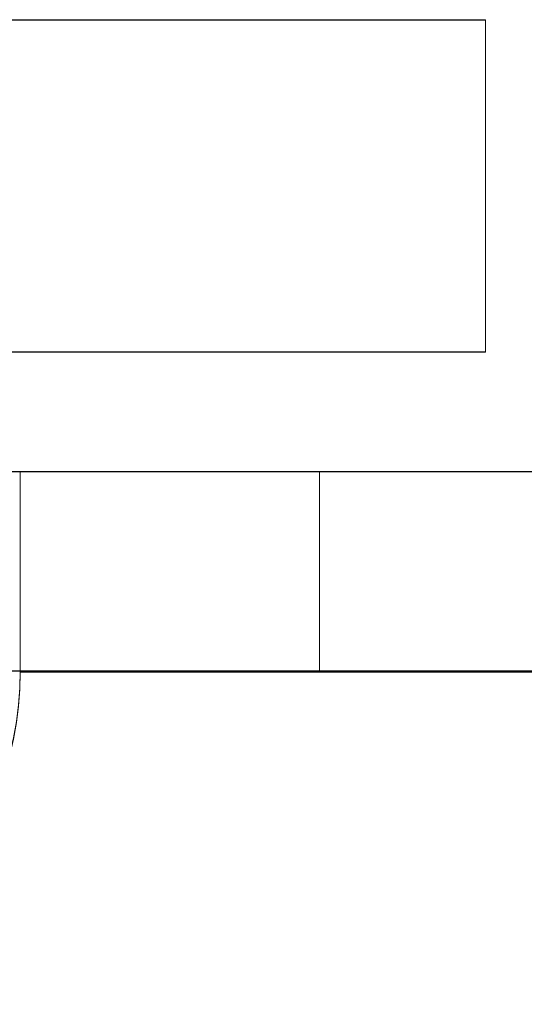
# Model space of a CAD drawing. Units: millimetres. Extents: x 63 to 8624, y 73 to 6188.
# Drawn here: x 4334 to 4338, y 3475 to 3482 of the extents above; entities that cross this region are included whole.
import ezdxf

# ---------------------------------------------------------------- set-up
doc = ezdxf.new("R2010")
doc.units = ezdxf.units.MM
doc.header["$LTSCALE"] = 5

msp = doc.modelspace()

# ---------------------------------------------------------------- linework, layer by layer
at = {"color": 7, "linetype": 'Continuous', "lineweight": 18}
for p, q in [((4337.2648, 3482.0605, -231.8333), (4323.3648, 3482.0605, -231.8333)), ((4337.2648, 3482.0602, -231.8333), (4323.3648, 3482.0602, -231.8333)), ((4337.2648, 3482.0583, -231.8333), (4323.3648, 3482.0583, -231.8333)), ((4337.2648, 3482.058, -231.8333), (4323.3648, 3482.058, -231.8333)), ((4337.2648, 3482.0605, -231.8333), (4337.2648, 3479.5605, -231.8333)), ((4337.2648, 3482.0605, -231.8333), (4337.2648, 3482.0602, -231.8333)), ((4337.2648, 3482.0602, -231.8333), (4337.2648, 3479.5602, -231.8333)), ((4337.2648, 3482.0583, -231.8333), (4337.2648, 3479.5583, -231.8333)), ((4337.2648, 3482.0583, -231.8333), (4337.2648, 3482.058, -231.8333)), ((4337.2648, 3482.058, -231.8333), (4337.2648, 3479.558, -231.8333)), ((4323.3648, 3479.5605, -231.8333), (4337.2648, 3479.5605, -231.8333)), ((4337.2648, 3479.5602, -231.8333), (4323.3648, 3479.5602, -231.8333)), ((4337.2648, 3479.5583, -231.8333), (4323.3648, 3479.5583, -231.8333)), ((4337.2648, 3479.558, -231.8333), (4323.3648, 3479.558, -231.8333)), ((4337.2648, 3479.5605, -231.8333), (4337.2648, 3479.5602, -231.8333)), ((4337.2648, 3479.5583, -231.8333), (4337.2648, 3479.558, -231.8333)), ((4341.6648, 3478.6604, -231.8333), (4320.8648, 3478.6604, -231.8333)), ((4341.6648, 3478.6578, -231.8333), (4320.8648, 3478.6578, -231.8333)), ((4326.5148, 3478.6603, -231.8333), (4336.0148, 3478.6603, -231.8333)), ((4336.0148, 3478.6602, -231.8333), (4326.5148, 3478.6602, -231.8333)), ((4326.5148, 3478.6602, -231.8333), (4336.0148, 3478.6602, -231.8333)), ((4336.0148, 3478.6601, -231.8333), (4326.5148, 3478.6601, -231.8333)), ((4326.5148, 3478.6601, -231.8333), (4336.0148, 3478.6601, -231.8333)), ((4336.0148, 3478.6601, -231.8333), (4326.5148, 3478.6601, -231.8333)), ((4336.0148, 3478.66, -231.8333), (4326.5148, 3478.66, -231.8333)), ((4326.5148, 3478.66, -231.8333), (4336.0148, 3478.66, -231.8333)), ((4326.5148, 3478.66, -231.8333), (4336.0148, 3478.66, -231.8333)), ((4336.0148, 3478.6599, -231.8333), (4326.5148, 3478.6599, -231.8333)), ((4326.5148, 3478.6599, -231.8333), (4336.0148, 3478.6599, -231.8333)), ((4336.0148, 3478.6599, -231.8333), (4326.5148, 3478.6599, -231.8333)), ((4336.0148, 3478.6598, -231.8333), (4326.5148, 3478.6598, -231.8333)), ((4326.5148, 3478.6598, -231.8333), (4336.0148, 3478.6598, -231.8333)), ((4336.0148, 3478.6597, -231.8333), (4326.5148, 3478.6597, -231.8333)), ((4326.5148, 3478.6597, -231.8333), (4336.0148, 3478.6597, -231.8333)), ((4326.5148, 3478.6597, -231.8333), (4336.0148, 3478.6597, -231.8333)), ((4336.0148, 3478.6596, -231.8333), (4326.5148, 3478.6596, -231.8333)), ((4336.0148, 3478.6596, -231.8333), (4326.5148, 3478.6596, -231.8333)), ((4326.5148, 3478.6596, -231.8333), (4336.0148, 3478.6596, -231.8333)), ((4326.5148, 3478.6595, -231.8333), (4336.0148, 3478.6595, -231.8333)), ((4336.0148, 3478.6595, -231.8333), (4326.5148, 3478.6595, -231.8333)), ((4336.0148, 3478.6594, -231.8333), (4326.5148, 3478.6594, -231.8333)), ((4326.5148, 3478.6594, -231.8333), (4336.0148, 3478.6594, -231.8333)), ((4326.5148, 3478.6594, -231.8333), (4336.0148, 3478.6594, -231.8333)), ((4336.0148, 3478.6593, -231.8333), (4326.5148, 3478.6593, -231.8333)), ((4336.0148, 3478.6593, -231.8333), (4326.5148, 3478.6593, -231.8333)), ((4326.5148, 3478.6593, -231.8333), (4336.0148, 3478.6593, -231.8333)), ((4336.0148, 3478.6592, -231.8333), (4326.5148, 3478.6592, -231.8333)), ((4326.5148, 3478.6592, -231.8333), (4336.0148, 3478.6592, -231.8333)), ((4336.0148, 3478.6591, -231.8333), (4326.5148, 3478.6591, -231.8333)), ((4326.5148, 3478.6591, -231.8333), (4336.0148, 3478.6591, -231.8333)), ((4326.5148, 3478.6591, -231.8333), (4336.0148, 3478.6591, -231.8333)), ((4336.0148, 3478.659, -231.8333), (4326.5148, 3478.659, -231.8333)), ((4326.5148, 3478.659, -231.8333), (4336.0148, 3478.659, -231.8333)), ((4336.0148, 3478.659, -231.8333), (4326.5148, 3478.659, -231.8333)), ((4326.5148, 3478.6589, -231.8333), (4336.0148, 3478.6589, -231.8333)), ((4336.0148, 3478.6589, -231.8333), (4326.5148, 3478.6589, -231.8333)), ((4326.5148, 3478.6589, -231.8333), (4336.0148, 3478.6589, -231.8333)), ((4326.5148, 3478.6588, -231.8333), (4336.0148, 3478.6588, -231.8333)), ((4336.0148, 3478.6588, -231.8333), (4326.5148, 3478.6588, -231.8333)), ((4326.5148, 3478.6587, -231.8333), (4336.0148, 3478.6587, -231.8333)), ((4336.0148, 3478.6587, -231.8333), (4326.5148, 3478.6587, -231.8333)), ((4336.0148, 3478.6587, -231.8333), (4326.5148, 3478.6587, -231.8333)), ((4326.5148, 3478.6586, -231.8333), (4336.0148, 3478.6586, -231.8333)), ((4336.0148, 3478.6586, -231.8333), (4326.5148, 3478.6586, -231.8333)), ((4326.5148, 3478.6586, -231.8333), (4336.0148, 3478.6586, -231.8333)), ((4326.5148, 3478.6585, -231.8333), (4336.0148, 3478.6585, -231.8333)), ((4336.0148, 3478.6585, -231.8333), (4326.5148, 3478.6585, -231.8333)), ((4336.0148, 3478.6584, -231.8333), (4326.5148, 3478.6584, -231.8333)), ((4326.5148, 3478.6584, -231.8333), (4336.0148, 3478.6584, -231.8333)), ((4336.0148, 3478.6584, -231.8333), (4326.5148, 3478.6584, -231.8333)), ((4326.5148, 3478.6583, -231.8333), (4336.0148, 3478.6583, -231.8333)), ((4326.5148, 3478.6583, -231.8333), (4336.0148, 3478.6583, -231.8333)), ((4336.0148, 3478.6583, -231.8333), (4326.5148, 3478.6583, -231.8333)), ((4336.0148, 3478.6582, -231.8333), (4326.5148, 3478.6582, -231.8333)), ((4326.5148, 3478.6582, -231.8333), (4336.0148, 3478.6582, -231.8333)), ((4336.0148, 3478.6582, -231.8333), (4326.5148, 3478.6582, -231.8333)), ((4336.0148, 3478.6581, -231.8333), (4326.5148, 3478.6581, -231.8333)), ((4326.5148, 3478.6581, -231.8333), (4336.0148, 3478.6581, -231.8333)), ((4336.0148, 3478.658, -231.8333), (4326.5148, 3478.658, -231.8333)), ((4326.5148, 3478.658, -231.8333), (4336.0148, 3478.658, -231.8333)), ((4326.5148, 3478.658, -231.8333), (4336.0148, 3478.658, -231.8333)), ((4336.0148, 3478.6579, -231.8333), (4326.5148, 3478.6579, -231.8333)), ((4333.7648, 3477.1602, -231.8333), (4333.7648, 3478.6602, -231.8333)), ((4333.7648, 3477.1601, -231.8333), (4333.7648, 3478.6601, -231.8333)), ((4333.7648, 3477.1601, -231.8333), (4333.7648, 3478.6601, -231.8333)), ((4333.7648, 3477.16, -231.8333), (4333.7648, 3478.66, -231.8333)), ((4333.7648, 3477.1599, -231.8333), (4333.7648, 3478.6599, -231.8333)), ((4333.7648, 3477.1598, -231.8333), (4333.7648, 3478.6598, -231.8333)), ((4333.7648, 3477.1598, -231.8333), (4333.7648, 3478.6598, -231.8333)), ((4333.7648, 3477.1597, -231.8333), (4333.7648, 3478.6597, -231.8333)), ((4333.7648, 3477.1596, -231.8333), (4333.7648, 3478.6596, -231.8333)), ((4333.7648, 3477.1595, -231.8333), (4333.7648, 3478.6595, -231.8333)), ((4333.7648, 3477.1595, -231.8333), (4333.7648, 3478.6595, -231.8333)), ((4333.7648, 3477.1594, -231.8333), (4333.7648, 3478.6594, -231.8333)), ((4333.7648, 3477.1593, -231.8333), (4333.7648, 3478.6593, -231.8333)), ((4333.7648, 3477.1592, -231.8333), (4333.7648, 3478.6592, -231.8333)), ((4333.7648, 3477.1592, -231.8333), (4333.7648, 3478.6592, -231.8333)), ((4333.7648, 3477.1591, -231.8333), (4333.7648, 3478.6591, -231.8333)), ((4333.7648, 3477.159, -231.8333), (4333.7648, 3478.659, -231.8333)), ((4333.7648, 3477.1589, -231.8333), (4333.7648, 3478.6589, -231.8333)), ((4333.7648, 3477.1589, -231.8333), (4333.7648, 3478.6589, -231.8333)), ((4333.7648, 3477.1588, -231.8333), (4333.7648, 3478.6588, -231.8333)), ((4333.7648, 3477.1587, -231.8333), (4333.7648, 3478.6587, -231.8333)), ((4333.7648, 3477.1586, -231.8333), (4333.7648, 3478.6586, -231.8333)), ((4333.7648, 3477.1586, -231.8333), (4333.7648, 3478.6586, -231.8333)), ((4333.7648, 3477.1585, -231.8333), (4333.7648, 3478.6585, -231.8333)), ((4333.7648, 3477.1584, -231.8333), (4333.7648, 3478.6584, -231.8333)), ((4333.7648, 3477.1584, -231.8333), (4333.7648, 3478.6584, -231.8333)), ((4333.7648, 3477.1583, -231.8333), (4333.7648, 3478.6583, -231.8333)), ((4333.7648, 3477.1582, -231.8333), (4333.7648, 3478.6582, -231.8333)), ((4333.7648, 3477.1581, -231.8333), (4333.7648, 3478.6581, -231.8333)), ((4333.7648, 3477.1581, -231.8333), (4333.7648, 3478.6581, -231.8333)), ((4333.7648, 3477.158, -231.8333), (4333.7648, 3478.658, -231.8333)), ((4336.0148, 3478.6603, -231.8333), (4336.0148, 3477.1603, -231.8333)), ((4336.0148, 3478.6603, -231.8333), (4336.0148, 3478.6602, -231.8333)), ((4336.0148, 3478.6602, -231.8333), (4336.0148, 3477.1602, -231.8333)), ((4336.0148, 3478.6602, -231.8333), (4336.0148, 3477.1602, -231.8333)), ((4336.0148, 3478.6602, -231.8333), (4336.0148, 3478.6601, -231.8333)), ((4336.0148, 3478.6601, -231.8333), (4336.0148, 3477.1601, -231.8333)), ((4336.0148, 3478.6601, -231.8333), (4336.0148, 3477.1601, -231.8333)), ((4336.0148, 3478.6601, -231.8333), (4336.0148, 3477.1601, -231.8333)), ((4336.0148, 3478.6601, -231.8333), (4336.0148, 3478.6601, -231.8333)), ((4336.0148, 3478.66, -231.8333), (4336.0148, 3477.16, -231.8333)), ((4336.0148, 3478.66, -231.8333), (4336.0148, 3478.66, -231.8333)), ((4336.0148, 3478.66, -231.8333), (4336.0148, 3477.16, -231.8333)), ((4336.0148, 3478.66, -231.8333), (4336.0148, 3478.6599, -231.8333)), ((4336.0148, 3478.66, -231.8333), (4336.0148, 3477.16, -231.8333)), ((4336.0148, 3478.6599, -231.8333), (4336.0148, 3477.1599, -231.8333)), ((4336.0148, 3478.6599, -231.8333), (4336.0148, 3477.1599, -231.8333)), ((4336.0148, 3478.6599, -231.8333), (4336.0148, 3478.6599, -231.8333)), ((4336.0148, 3478.6599, -231.8333), (4336.0148, 3477.1599, -231.8333)), ((4336.0148, 3478.6598, -231.8333), (4336.0148, 3477.1598, -231.8333)), ((4336.0148, 3478.6598, -231.8333), (4336.0148, 3477.1598, -231.8333)), ((4336.0148, 3478.6598, -231.8333), (4336.0148, 3478.6598, -231.8333)), ((4336.0148, 3478.6597, -231.8333), (4336.0148, 3477.1597, -231.8333)), ((4336.0148, 3478.6597, -231.8333), (4336.0148, 3477.1597, -231.8333)), ((4336.0148, 3478.6597, -231.8333), (4336.0148, 3477.1597, -231.8333)), ((4336.0148, 3478.6597, -231.8333), (4336.0148, 3478.6596, -231.8333)), ((4336.0148, 3478.6597, -231.8333), (4336.0148, 3478.6597, -231.8333)), ((4336.0148, 3478.6596, -231.8333), (4336.0148, 3477.1596, -231.8333)), ((4336.0148, 3478.6596, -231.8333), (4336.0148, 3477.1596, -231.8333)), ((4336.0148, 3478.6596, -231.8333), (4336.0148, 3477.1596, -231.8333)), ((4336.0148, 3478.6596, -231.8333), (4336.0148, 3478.6596, -231.8333)), ((4336.0148, 3478.6595, -231.8333), (4336.0148, 3477.1595, -231.8333)), ((4336.0148, 3478.6595, -231.8333), (4336.0148, 3477.1595, -231.8333)), ((4336.0148, 3478.6595, -231.8333), (4336.0148, 3478.6595, -231.8333)), ((4336.0148, 3478.6594, -231.8333), (4336.0148, 3477.1594, -231.8333)), ((4336.0148, 3478.6594, -231.8333), (4336.0148, 3477.1594, -231.8333)), ((4336.0148, 3478.6594, -231.8333), (4336.0148, 3478.6594, -231.8333)), ((4336.0148, 3478.6594, -231.8333), (4336.0148, 3477.1594, -231.8333)), ((4336.0148, 3478.6594, -231.8333), (4336.0148, 3478.6593, -231.8333)), ((4336.0148, 3478.6593, -231.8333), (4336.0148, 3477.1593, -231.8333)), ((4336.0148, 3478.6593, -231.8333), (4336.0148, 3478.6593, -231.8333)), ((4336.0148, 3478.6593, -231.8333), (4336.0148, 3477.1593, -231.8333)), ((4336.0148, 3478.6593, -231.8333), (4336.0148, 3477.1593, -231.8333)), ((4336.0148, 3478.6592, -231.8333), (4336.0148, 3477.1592, -231.8333)), ((4336.0148, 3478.6592, -231.8333), (4336.0148, 3478.6592, -231.8333)), ((4336.0148, 3478.6592, -231.8333), (4336.0148, 3477.1592, -231.8333)), ((4336.0148, 3478.6591, -231.8333), (4336.0148, 3477.1591, -231.8333)), ((4336.0148, 3478.6591, -231.8333), (4336.0148, 3478.6591, -231.8333)), ((4336.0148, 3478.6591, -231.8333), (4336.0148, 3477.1591, -231.8333)), ((4336.0148, 3478.6591, -231.8333), (4336.0148, 3478.659, -231.8333)), ((4336.0148, 3478.6591, -231.8333), (4336.0148, 3477.1591, -231.8333)), ((4336.0148, 3478.659, -231.8333), (4336.0148, 3477.159, -231.8333)), ((4336.0148, 3478.659, -231.8333), (4336.0148, 3478.659, -231.8333)), ((4336.0148, 3478.659, -231.8333), (4336.0148, 3477.159, -231.8333)), ((4336.0148, 3478.659, -231.8333), (4336.0148, 3477.159, -231.8333)), ((4336.0148, 3478.6589, -231.8333), (4336.0148, 3477.1589, -231.8333)), ((4336.0148, 3478.6589, -231.8333), (4336.0148, 3478.6588, -231.8333)), ((4336.0148, 3478.6589, -231.8333), (4336.0148, 3477.1589, -231.8333)), ((4336.0148, 3478.6589, -231.8333), (4336.0148, 3478.6589, -231.8333)), ((4336.0148, 3478.6589, -231.8333), (4336.0148, 3477.1589, -231.8333)), ((4336.0148, 3478.6588, -231.8333), (4336.0148, 3477.1588, -231.8333)), ((4336.0148, 3478.6588, -231.8333), (4336.0148, 3478.6587, -231.8333)), ((4336.0148, 3478.6588, -231.8333), (4336.0148, 3477.1588, -231.8333)), ((4336.0148, 3478.6587, -231.8333), (4336.0148, 3477.1587, -231.8333)), ((4336.0148, 3478.6587, -231.8333), (4336.0148, 3478.6587, -231.8333)), ((4336.0148, 3478.6587, -231.8333), (4336.0148, 3477.1587, -231.8333)), ((4336.0148, 3478.6587, -231.8333), (4336.0148, 3477.1587, -231.8333)), ((4336.0148, 3478.6586, -231.8333), (4336.0148, 3477.1586, -231.8333)), ((4336.0148, 3478.6586, -231.8333), (4336.0148, 3478.6585, -231.8333)), ((4336.0148, 3478.6586, -231.8333), (4336.0148, 3477.1586, -231.8333)), ((4336.0148, 3478.6586, -231.8333), (4336.0148, 3478.6586, -231.8333)), ((4336.0148, 3478.6586, -231.8333), (4336.0148, 3477.1586, -231.8333)), ((4336.0148, 3478.6585, -231.8333), (4336.0148, 3477.1585, -231.8333)), ((4336.0148, 3478.6585, -231.8333), (4336.0148, 3478.6584, -231.8333)), ((4336.0148, 3478.6585, -231.8333), (4336.0148, 3477.1585, -231.8333)), ((4336.0148, 3478.6584, -231.8333), (4336.0148, 3477.1584, -231.8333)), ((4336.0148, 3478.6584, -231.8333), (4336.0148, 3477.1584, -231.8333)), ((4336.0148, 3478.6584, -231.8333), (4336.0148, 3478.6584, -231.8333)), ((4336.0148, 3478.6584, -231.8333), (4336.0148, 3477.1584, -231.8333)), ((4336.0148, 3478.6583, -231.8333), (4336.0148, 3477.1583, -231.8333)), ((4336.0148, 3478.6583, -231.8333), (4336.0148, 3477.1583, -231.8333)), ((4336.0148, 3478.6583, -231.8333), (4336.0148, 3477.1583, -231.8333)), ((4336.0148, 3478.6583, -231.8333), (4336.0148, 3478.6583, -231.8333)), ((4336.0148, 3478.6583, -231.8333), (4336.0148, 3478.6582, -231.8333)), ((4336.0148, 3478.6582, -231.8333), (4336.0148, 3477.1582, -231.8333)), ((4336.0148, 3478.6582, -231.8333), (4336.0148, 3477.1582, -231.8333)), ((4336.0148, 3478.6582, -231.8333), (4336.0148, 3478.6582, -231.8333)), ((4336.0148, 3478.6582, -231.8333), (4336.0148, 3477.1582, -231.8333)), ((4336.0148, 3478.6581, -231.8333), (4336.0148, 3477.1581, -231.8333)), ((4336.0148, 3478.6581, -231.8333), (4336.0148, 3477.1581, -231.8333)), ((4336.0148, 3478.6581, -231.8333), (4336.0148, 3478.6581, -231.8333)), ((4336.0148, 3478.658, -231.8333), (4336.0148, 3477.158, -231.8333)), ((4336.0148, 3478.658, -231.8333), (4336.0148, 3478.6579, -231.8333)), ((4336.0148, 3478.658, -231.8333), (4336.0148, 3477.158, -231.8333)), ((4336.0148, 3478.658, -231.8333), (4336.0148, 3477.158, -231.8333)), ((4336.0148, 3478.658, -231.8333), (4336.0148, 3478.658, -231.8333)), ((4336.0148, 3478.6579, -231.8333), (4336.0148, 3477.1579, -231.8333)), ((4320.8648, 3477.1604, -231.8333), (4341.6648, 3477.1604, -231.8333)), ((4320.8648, 3477.1578, -231.8333), (4341.6648, 3477.1578, -231.8333)), ((4326.5148, 3477.1603, -231.8333), (4336.0148, 3477.1603, -231.8333)), ((4336.0148, 3477.1602, -231.8333), (4326.5148, 3477.1602, -231.8333)), ((4326.5148, 3477.1602, -231.8333), (4336.0148, 3477.1602, -231.8333)), ((4336.0148, 3477.1601, -231.8333), (4326.5148, 3477.1601, -231.8333)), ((4336.0148, 3477.1601, -231.8333), (4326.5148, 3477.1601, -231.8333)), ((4326.5148, 3477.1601, -231.8333), (4336.0148, 3477.1601, -231.8333)), ((4336.0148, 3477.16, -231.8333), (4326.5148, 3477.16, -231.8333)), ((4326.5148, 3477.16, -231.8333), (4336.0148, 3477.16, -231.8333)), ((4326.5148, 3477.16, -231.8333), (4336.0148, 3477.16, -231.8333)), ((4336.0148, 3477.1599, -231.8333), (4326.5148, 3477.1599, -231.8333)), ((4336.0148, 3477.1599, -231.8333), (4326.5148, 3477.1599, -231.8333)), ((4326.5148, 3477.1599, -231.8333), (4336.0148, 3477.1599, -231.8333)), ((4336.0148, 3477.1598, -231.8333), (4326.5148, 3477.1598, -231.8333)), ((4326.5148, 3477.1598, -231.8333), (4336.0148, 3477.1598, -231.8333)), ((4326.5148, 3477.1597, -231.8333), (4336.0148, 3477.1597, -231.8333)), ((4326.5148, 3477.1597, -231.8333), (4336.0148, 3477.1597, -231.8333)), ((4336.0148, 3477.1597, -231.8333), (4326.5148, 3477.1597, -231.8333)), ((4336.0148, 3477.1596, -231.8333), (4326.5148, 3477.1596, -231.8333)), ((4326.5148, 3477.1596, -231.8333), (4336.0148, 3477.1596, -231.8333)), ((4336.0148, 3477.1596, -231.8333), (4326.5148, 3477.1596, -231.8333)), ((4336.0148, 3477.1595, -231.8333), (4326.5148, 3477.1595, -231.8333)), ((4326.5148, 3477.1595, -231.8333), (4336.0148, 3477.1595, -231.8333)), ((4336.0148, 3477.1594, -231.8333), (4326.5148, 3477.1594, -231.8333)), ((4326.5148, 3477.1594, -231.8333), (4336.0148, 3477.1594, -231.8333)), ((4326.5148, 3477.1594, -231.8333), (4336.0148, 3477.1594, -231.8333)), ((4336.0148, 3477.1593, -231.8333), (4326.5148, 3477.1593, -231.8333)), ((4336.0148, 3477.1593, -231.8333), (4326.5148, 3477.1593, -231.8333)), ((4326.5148, 3477.1593, -231.8333), (4336.0148, 3477.1593, -231.8333)), ((4326.5148, 3477.1592, -231.8333), (4336.0148, 3477.1592, -231.8333)), ((4336.0148, 3477.1592, -231.8333), (4326.5148, 3477.1592, -231.8333)), ((4336.0148, 3477.1591, -231.8333), (4326.5148, 3477.1591, -231.8333)), ((4326.5148, 3477.1591, -231.8333), (4336.0148, 3477.1591, -231.8333)), ((4326.5148, 3477.1591, -231.8333), (4336.0148, 3477.1591, -231.8333)), ((4336.0148, 3477.159, -231.8333), (4326.5148, 3477.159, -231.8333)), ((4326.5148, 3477.159, -231.8333), (4336.0148, 3477.159, -231.8333)), ((4336.0148, 3477.159, -231.8333), (4326.5148, 3477.159, -231.8333)), ((4326.5148, 3477.1589, -231.8333), (4336.0148, 3477.1589, -231.8333)), ((4336.0148, 3477.1589, -231.8333), (4326.5148, 3477.1589, -231.8333)), ((4326.5148, 3477.1589, -231.8333), (4336.0148, 3477.1589, -231.8333)), ((4336.0148, 3477.1588, -231.8333), (4326.5148, 3477.1588, -231.8333)), ((4326.5148, 3477.1588, -231.8333), (4336.0148, 3477.1588, -231.8333)), ((4336.0148, 3477.1587, -231.8333), (4326.5148, 3477.1587, -231.8333)), ((4336.0148, 3477.1587, -231.8333), (4326.5148, 3477.1587, -231.8333)), ((4326.5148, 3477.1587, -231.8333), (4336.0148, 3477.1587, -231.8333)), ((4326.5148, 3477.1586, -231.8333), (4336.0148, 3477.1586, -231.8333)), ((4326.5148, 3477.1586, -231.8333), (4336.0148, 3477.1586, -231.8333)), ((4336.0148, 3477.1586, -231.8333), (4326.5148, 3477.1586, -231.8333)), ((4326.5148, 3477.1585, -231.8333), (4336.0148, 3477.1585, -231.8333)), ((4336.0148, 3477.1585, -231.8333), (4326.5148, 3477.1585, -231.8333)), ((4326.5148, 3477.1584, -231.8333), (4336.0148, 3477.1584, -231.8333)), ((4336.0148, 3477.1584, -231.8333), (4326.5148, 3477.1584, -231.8333)), ((4336.0148, 3477.1584, -231.8333), (4326.5148, 3477.1584, -231.8333)), ((4326.5148, 3477.1583, -231.8333), (4336.0148, 3477.1583, -231.8333)), ((4336.0148, 3477.1583, -231.8333), (4326.5148, 3477.1583, -231.8333)), ((4326.5148, 3477.1583, -231.8333), (4336.0148, 3477.1583, -231.8333)), ((4326.5148, 3477.1582, -231.8333), (4336.0148, 3477.1582, -231.8333)), ((4336.0148, 3477.1582, -231.8333), (4326.5148, 3477.1582, -231.8333)), ((4336.0148, 3477.1582, -231.8333), (4326.5148, 3477.1582, -231.8333)), ((4336.0148, 3477.1581, -231.8333), (4326.5148, 3477.1581, -231.8333)), ((4326.5148, 3477.1581, -231.8333), (4336.0148, 3477.1581, -231.8333)), ((4326.5148, 3477.158, -231.8333), (4336.0148, 3477.158, -231.8333)), ((4336.0148, 3477.158, -231.8333), (4326.5148, 3477.158, -231.8333)), ((4326.5148, 3477.158, -231.8333), (4336.0148, 3477.158, -231.8333)), ((4336.0148, 3477.1579, -231.8333), (4326.5148, 3477.1579, -231.8333)), ((4341.6648, 3477.1606, -231.8333), (4333.7648, 3477.1606, -231.8333)), ((4333.7648, 3477.1606, -231.8333), (4333.7648, 3477.1605, -231.8333)), ((4333.7648, 3477.1605, -231.8333), (4341.6648, 3477.1605, -231.8333)), ((4333.7648, 3477.1519, -231.8333), (4333.7648, 3477.1519, -231.8333)), ((4341.6648, 3477.1519, -231.8333), (4333.7648, 3477.1519, -231.8333)), ((4333.7648, 3477.1519, -231.8333), (4341.6648, 3477.1519, -231.8333)), ((4336.0148, 3477.1603, -231.8333), (4336.0148, 3477.1602, -231.8333)), ((4336.0148, 3477.1602, -231.8333), (4336.0148, 3477.1601, -231.8333)), ((4336.0148, 3477.1601, -231.8333), (4336.0148, 3477.1601, -231.8333)), ((4336.0148, 3477.16, -231.8333), (4336.0148, 3477.16, -231.8333)), ((4336.0148, 3477.16, -231.8333), (4336.0148, 3477.1599, -231.8333)), ((4336.0148, 3477.1599, -231.8333), (4336.0148, 3477.1599, -231.8333)), ((4336.0148, 3477.1598, -231.8333), (4336.0148, 3477.1598, -231.8333)), ((4336.0148, 3477.1597, -231.8333), (4336.0148, 3477.1596, -231.8333)), ((4336.0148, 3477.1597, -231.8333), (4336.0148, 3477.1597, -231.8333)), ((4336.0148, 3477.1596, -231.8333), (4336.0148, 3477.1596, -231.8333)), ((4336.0148, 3477.1595, -231.8333), (4336.0148, 3477.1595, -231.8333)), ((4336.0148, 3477.1594, -231.8333), (4336.0148, 3477.1594, -231.8333)), ((4336.0148, 3477.1594, -231.8333), (4336.0148, 3477.1593, -231.8333)), ((4336.0148, 3477.1593, -231.8333), (4336.0148, 3477.1593, -231.8333)), ((4336.0148, 3477.1592, -231.8333), (4336.0148, 3477.1592, -231.8333)), ((4336.0148, 3477.1591, -231.8333), (4336.0148, 3477.1591, -231.8333)), ((4336.0148, 3477.1591, -231.8333), (4336.0148, 3477.159, -231.8333)), ((4336.0148, 3477.159, -231.8333), (4336.0148, 3477.159, -231.8333)), ((4336.0148, 3477.1589, -231.8333), (4336.0148, 3477.1588, -231.8333)), ((4336.0148, 3477.1589, -231.8333), (4336.0148, 3477.1589, -231.8333)), ((4336.0148, 3477.1588, -231.8333), (4336.0148, 3477.1587, -231.8333)), ((4336.0148, 3477.1587, -231.8333), (4336.0148, 3477.1587, -231.8333)), ((4336.0148, 3477.1586, -231.8333), (4336.0148, 3477.1585, -231.8333)), ((4336.0148, 3477.1586, -231.8333), (4336.0148, 3477.1586, -231.8333)), ((4336.0148, 3477.1585, -231.8333), (4336.0148, 3477.1584, -231.8333)), ((4336.0148, 3477.1584, -231.8333), (4336.0148, 3477.1584, -231.8333)), ((4336.0148, 3477.1583, -231.8333), (4336.0148, 3477.1582, -231.8333)), ((4336.0148, 3477.1583, -231.8333), (4336.0148, 3477.1583, -231.8333)), ((4336.0148, 3477.1582, -231.8333), (4336.0148, 3477.1582, -231.8333)), ((4336.0148, 3477.1581, -231.8333), (4336.0148, 3477.1581, -231.8333)), ((4336.0148, 3477.158, -231.8333), (4336.0148, 3477.1579, -231.8333)), ((4336.0148, 3477.158, -231.8333), (4336.0148, 3477.158, -231.8333))]:
    msp.add_line(p, q, dxfattribs=at)
for centre in [(4331.2648, 3477.1606, -231.8333), (4331.2648, 3477.1605, -231.8333), (4331.2648, 3477.1519, -231.8333), (4331.2648, 3477.1519, -231.8333)]:
    msp.add_arc(centre, 2.5, 180, 0, dxfattribs=at)

doc.saveas('drawing.dxf')
